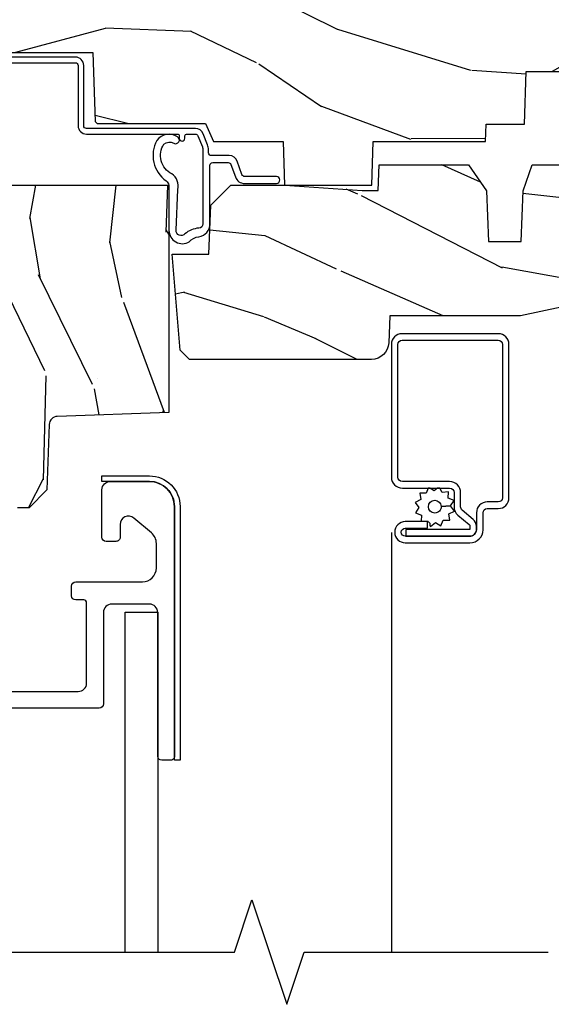
# Model space of a CAD drawing. Units: inches. Extents: x 1.1 to 88.2, y 0.4 to 50.2.
# Drawn here: x 9.9 to 11.8, y 30.8 to 34.3 of the extents above; entities that cross this region are included whole.
import ezdxf

# ---------------------------------------------------------------- set-up
doc = ezdxf.new("R2010")
doc.units = ezdxf.units.IN
doc.header["$MEASUREMENT"] = 0
for name, color, linetype in [('ZP-ANNO-MARK', 9, 'Continuous'), ('ZP-SECT-ALUM', 63, 'Continuous'), ('ZP-SECT-GLAS', 153, 'Continuous'), ('ZP-SECT-HDWR', 53, 'Continuous'), ('ZP-SECT-SCRN', 234, 'Screen'), ('ZP-SECT-WDHA', 11, 'Continuous'), ('ZP-SECT-WOOD', 104, 'Continuous'), ('ZP-SECT-WSTP', 40, 'Continuous')]:
    doc.layers.add(name, color=color, linetype=linetype)
doc.linetypes.add('Screen', pattern='A,0.0625,-0.09375,[133,ltypeshp.shx,S=0.0375,R=0,X=-0.0625,Y=0],-0.0625,0.03125', length=0.25)

# ---------------------------------------------------------------- blocks, each defined once
blk = doc.blocks.new('101CS - Vin21 LS C CM (Triple .6875 in 3mm IG) V H Sc')
at = {"layer": 'ZP-SECT-WDHA'}
h = blk.add_hatch(dxfattribs=at)
h.set_pattern_fill('WOOD3', color=256, scale=2, angle=163, style=0, pattern_type=2)
h.set_pattern_definition([(158.2364, (4.229829508301805, -0.6757319148462102), (20.45396798290167, -8.344771374467806), [0.240832, -23.842358]), (174.3099, (4.006163800965126, -0.5864366105934948), (-8.235181511295936, 0.4263690944681484), [0.305942, -9.892097999999999]), (208, (3.701730071892854, -0.5561033845344667), (-0.5847435903937085, -1.91261010378108), [0.226274, -2.602152]), (209.8476, (3.501941838183129, -0.6623326727329015), (-35.54768828883149, -20.50272857977593), [0.438634, -43.42479]), (175.9946, (3.12149146588294, -0.8806386832242623), (18.38297247813529, -1.437476743240211), [0.266834, -26.416494]), (163, (2.855309927049177, -0.8620003253541313), (-2.497352921371544, -1.327866102480598), [0.5, -1.5]), (153.5377, (2.377157549067675, -0.7158144729927614), (8.978306718050995, -4.83632345258755), [0.24331, -11.922214]), (157.2894, (4.071948787751523, -1.192136483066264), (16.62874032651941, -7.175302374271584), [0.200998, -19.898754]), (163, (3.886535270653368, -1.114536047002446), (-2.497352921371544, -1.327866102480598), [0.3, -1.7]), (191.3008, (3.599643843864456, -1.026824535585632), (-24.54716094300747, -5.043499394239721), [0.295296, -29.23435]), (215.125, (3.310072568652885, -1.084690558192534), (10.57415813511433, 7.224071108844612), [0.45607, -22.347438]), (202.2894, (2.937053423283061, -1.347096193016881), (-14.3993751268171, -6.054586024953077), [0.284254, -28.141088]), (169.3402, (2.674039470121087, -1.454909274051218), (-15.88561928555968, 2.765334394382427), [0.362216, -17.748554]), (151.1113000000001, (2.318074889785493, -1.387907650589554), (25.02229161617255, -13.92425483963839), [0.38833, -38.444646]), (156.2902000000001, (3.89067833082342, -1.785045431763336), (-16.62874768410003, 7.175289077572956), [0.3423439999999974, -33.89213999999968]), (166.3665, (3.577229581984909, -1.647386861919088), (-31.18650071420278, 7.443263674111074), [0.340588, -33.718186]), (196.6901, (3.246238530863025, -1.567106577432611), (4.409962367830815, 0.7431255040166733), [0.360556, -6.850548]), (210.4896, (2.900872763129556, -1.670656017208415), (-25.55825994297176, -15.19129255384614), [0.325576, -32.232064]), (177.9314, (2.620316507684237, -1.835847383600537), (-22.79293410148565, 0.6943551067665474), [0.310484, -30.737866]), (163, (2.310035344517502, -1.824640252660757), (-2.497352921371544, -1.327866102480598), [0.24, -1.76]), (150.0054, (2.080522203086375, -1.754471043527303), (-16.04400167334359, 9.087905524651102), [0.266834, -26.416494]), (163, (3.736326939210443, -0.1693178408906988), (-2.497352921371544, -1.327866102480598), [0, -2]), (26.15240000000003, (3.380850096123979, -0.3743451903572463), (-36.87554735843706, -18.00538888531859), [0.4386339999999975, -43.42478999999967]), (9.565100000000033, (3.189835720003487, -2.093622221005674), (2.497352076502218, 1.327869099233075), [0.178886, -4.29325]), (351.1301, (3.366234217335403, -2.063897313284272), (12.0603996767767, -1.595852046107204), [0.282842, -13.859292]), (319.8014, (3.645694417193965, -2.107509200368114), (8.393559450670804, -6.748938448303024), [0.152316, -15.07923]), (189.5651, (3.380850096123979, -0.3743451903572463), (-2.497352076502219, -1.327869099233075), [0.2236059999999987, -4.24852999999996]), (169.7098, (3.160351974459104, -0.4115013250089987), (17.79822734718652, -3.350093459302554), [0.342344, -33.89214]), (152.8753, (2.823513489242757, -0.3503471356417833), (-30.7601241373409, 15.67848221527704), [0.568858, -56.31699200000001]), (152.6952, (4.294151283340796, -0.4653448685343449), (-10.89091849633435, 5.421060729349781), [0.2236059999999987, -22.13707199999984]), (178.5241, (4.095459105217842, -0.3627709032568305), (22.79293551970828, -0.6943538178398185), [0.37363, -36.989452]), (205.8789, (3.721952222598873, -0.3531475651529377), (31.88084594068392, 15.34964888471388), [0.3821, -37.827846]), (197.6952, (3.37817024770132, -0.5199227243809617), (-23.21929303946757, -7.540852312839229), [0.316228, -31.306548]), (172.4623, (3.076904104300837, -0.6160409372264155), (-10.14779136076372, 1.011111546693648), [0.364966, -11.80056]), (156.4181, (2.71509208987078, -0.5681654088839991), (31.344885410924, -13.76583238823937), [0.52345, -51.82156]), (154.8699, (4.14796543097944, -0.9434972465158751), (10.89091361125098, -5.421068605812716), [0.282842, -13.859292]), (174.3099, (3.8918949674987, -0.8233809789549866), (-8.235181511295936, 0.4263690944681484), [0.305942, -9.892097999999999]), (205.5104, (3.587461238426414, -0.7930477528959443), (26.88614988798455, 12.69389479119331), [0.3255759999999975, -32.23206399999967]), (208, (3.293626321956282, -0.933265590074356), (-0.5847435903937085, -1.91261010378108), [0.367696, -2.460732]), (180.354, (2.968970442177977, -1.105888183396843), (27.20289793979688, 0.04876202922806261), [0.335262, -33.190848]), (159.6335000000001, (2.633715749797545, -1.107959713481861), (30.01700107381327, -11.26852463519537), [0.3405879999999974, -33.71818599999967]), (145.8973, (2.314419566864558, -0.9894272387568606), (-17.37187083675604, 11.58525502309056), [0.27203, -26.930912]), (154.2538, (4.001779578618056, -1.421649624497391), (-12.80351945054413, 6.005821017315287), [0.2630579999999975, -26.04283399999984]), (177.9314, (3.764835210256592, -1.307380791030965), (-22.79293410148565, 0.6943551067665474), [0.310484, -30.737866]), (195.0054, (3.454554047089857, -1.296173660091171), (11.31727641611973, 2.814114219735264), [0.37736, -18.490604]), (212.8991, (3.090062184237127, -1.393875665772512), (28.64036637139407, 18.43175097613516), [0.49679, -49.18218]), (178.9454, (2.67294341453433, -1.663712527527196), (8.235181634652655, -0.4263644116476297), [0.291204, -14.269016]), (156.991, (2.381788346486857, -1.658352830681864), (-18.54135163249375, 7.760042155334038), [0.3821, -37.827846]), (139.8014, (2.030087407409809, -1.508999392648704), (-8.393559450670804, 6.748938448303025), [0.152316, -15.07923]), (153.5377, (3.826356555784429, -1.995432478075202), (8.978306718050995, -4.83632345258755), [0.24331, -11.922214]), (173.008, (3.608538282542213, -1.887011078703239), (-22.20819262847393, 2.606951578708767), [0.345254, -34.1801]), (200.4054, (3.265852363231403, -1.844982984455285), (-30.71134915766887, -11.52445423798904), [0.4280179999999975, -42.37384999999967]), (192.0546, (3.44943551242153, -0.08160632947387114), (-15.72724097270063, -3.557234008732985), [0.205912, -20.385348]), (173.7843, (3.248063485875917, -0.1246098982200863), (32.35598179133584, -3.618064673815965), [0.4275519999999975, -42.32756599999967]), (155.8750000000001, (2.823025751993626, -0.07831816271357184), (12.80352490518391, -6.005810314090468), [0.4837359999999974, -15.64077999999992])])
edge = h.paths.add_edge_path()
edge.add_arc((4.390289780828418, -1.125000000000007), 0.1250000000000151, 270.0000000000098, 334.9427578615268)
edge.add_arc((5.1829392540035, -1.495583071220608), 0.7500000000000022, 467.4612626094047, 514.9427578615387, ccw=False)
edge.add_arc((4.937791277977034, -0.7199004731491527), 0.06350802172689349, 288.4532852544276, 359.0079773549373)
edge.add_line((5.001289780828422, -0.7210000000000605), (5.001289780828436, -0.03100000000003789))
edge.add_line((5.001289780828436, -0.03100000000003433), (4.970289780828438, -2.131628207280301e-14))
edge.add_line((4.970289780828438, -2.842170943040401e-14), (4.439289780828425, -3.552713678800501e-15))
edge.add_line((4.439289780828425, 0), (4.436461198499593, -0.08100000000005636))
edge.add_line((4.436461198499593, -0.08100000000005991), (4.245289780830227, -0.08100000000006702))
edge.add_line((4.245289780830227, -0.08100000000005991), (4.236289780828407, -0.09700000000005105))
edge.add_line((4.236289780828407, -0.09700000000005105), (4.17328978083011, -0.09700000000005105))
edge.add_line((4.17328978083011, -0.09700000000005105), (4.164289780828277, -0.08100000000005991))
edge.add_line((4.164289780828277, -0.08100000000005991), (4.0412897808284, -0.08100000000002083))
edge.add_line((4.0412897808284, -0.08100000000002439), (3.963036180096545, -0.2960000009991646))
edge.add_line((3.963036180096545, -0.2960000009991646), (3.915342952918884, -0.2960000009991646))
edge.add_line((3.915342952918884, -0.2960000009991646), (3.837089352187043, -0.08100000000002439))
edge.add_line((3.837089352187043, -0.08100000000002439), (2.948284907444553, -0.08100000000002439))
edge.add_line((2.948284907444553, -0.08100000000002439), (2.87276593980075, -0.1710000009991646))
edge.add_line((2.87276593980075, -0.1710000009991646), (2.440509800065932, -0.1710000009991646))
edge.add_line((2.440509800065932, -0.1710000009991646), (2.333251976731638, -0.08100000099918958))
edge.add_line((2.333251976731638, -0.08100000099918958), (2.006102713143157, -0.08103609574691362))
edge.add_line((2.006102713143157, -0.08103609574691006), (2.001283646952182, -0.2190360957468869))
edge.add_line((2.001283646952182, -0.2190360957468869), (1.90728364695304, -0.2190360957468869))
edge.add_line((1.90728364695304, -0.2190360957468869), (1.902464580762064, -0.08103609574691006))
edge.add_line((1.902464580762064, -0.08103609574691006), (1.350886951141646, -0.08100000000001017))
edge.add_line((1.350886951141646, -0.08100000000001728), (1.295002378319715, -0.134967104659065))
edge.add_line((1.295002378319715, -0.1349671046590615), (1.29028490744458, -0.2700577954949424))
edge.add_line((1.29028490744458, -0.2700577954949424), (1.247289780828403, -0.3130000000000344))
edge.add_line((1.247289780828403, -0.3130000000000308), (1.208289780828494, -0.313000000000013))
edge.add_line((1.208289780828494, -0.3130000000000166), (1.192480778475073, -0.2540000000000013))
edge.add_line((1.192480778475073, -0.2540000000000049), (1.142289780828406, -0.2540000000000227))
edge.add_line((1.142289780828406, -0.2540000000000191), (1.060289780828406, -0.316000000000038))
edge.add_line((1.060289780828406, -0.316000000000038), (0.9542897808284039, -0.4220000000000432))
edge.add_line((0.9542897808284039, -0.4220000000000397), (0.9542897808284252, -0.5235500000000499))
edge.add_line((0.9542897808284252, -0.523550000000057), (1.049289780828438, -0.6898000000000515))
edge.add_line((1.049289780828438, -0.6898000000000479), (1.129289780828437, -0.7502214903221116))
edge.add_line((1.129289780828437, -0.7502214903221045), (1.196532032304901, -0.7537999999999947))
edge.add_line((1.196532032304901, -0.7537999999999982), (1.207250000002148, -0.6937999999999676))
edge.add_line((1.207250000002148, -0.6937999999999676), (1.671750000002149, -0.6937999999999676))
edge.add_line((1.671750000002149, -0.6937999999999676), (1.675586249445672, -0.7669999999999533))
edge.add_arc((1.690678198063189, -0.7589080513824413), 0.01712444292530991, 208.1991648361483, 241.8008351638436)
edge.add_line((1.682586249445677, -0.7739999999999583), (2.123250000002145, -0.7739999999999583))
edge.add_line((2.123250000002145, -0.7739999999999583), (2.131910350836108, -1.021999999999949))
edge.add_line((2.131910350836108, -1.021999999999949), (2.138910350836113, -1.028999999999954))
edge.add_line((2.138910350836113, -1.028999999999954), (2.52767606590146, -1.028999999999954))
edge.add_line((2.52767606590146, -1.028999999999954), (2.556250000002208, -1.093000000000032))
edge.add_line((2.556250000002208, -1.093000000000032), (2.805767439191499, -1.093000000000004))
edge.add_line((2.805767439191499, -1.093000000000004), (2.811250000000967, -1.25))
edge.add_line((2.811250000000967, -1.25), (3.123684362372245, -1.25))
edge.add_line((3.123684362372245, -1.25), (3.129166923181714, -1.093000000000004))
edge.add_line((3.129166923181714, -1.093000000000004), (3.532289780828442, -1.093000000000021))
edge.add_line((3.532289780828442, -1.093000000000018), (3.534454868536926, -1.031000000000002))
edge.add_line((3.534454868536926, -1.031000000000006), (3.67172467616399, -1.03100000000002))
edge.add_line((3.67172467616399, -1.03100000000002), (3.678289780828429, -0.843))
edge.add_line((3.678289780828429, -0.8430000000000035), (3.882229394034468, -0.8430000000000213))
edge.add_line((3.882229394034468, -0.8430000000000177), (3.882229394034468, -0.8330000000000268))
edge.add_line((3.882229394034468, -0.8330000000000268), (3.992229394034453, -0.8330000000000268))
edge.add_line((3.992229394034453, -0.8330000000000268), (3.992229394034453, -0.8430000000000177))
edge.add_line((3.992229394034453, -0.8430000000000177), (4.06725000000219, -0.8430000000000035))
edge.add_line((4.06725000000219, -0.8430000000000035), (4.073815104666522, -1.030999999999992))
edge.add_line((4.073815104666522, -1.030999999999992), (4.17960988506173, -1.031000000000024))
edge.add_line((4.17960988506173, -1.03100000000002), (4.186289780828432, -1.222287187078955))
edge.add_line((4.186289780828432, -1.222287187078962), (4.234289780828441, -1.250000000000043))
edge.add_line((4.234289780828441, -1.250000000000043), (4.390289780828439, -1.250000000000028))
h = blk.add_hatch(dxfattribs=at)
h.set_pattern_fill('WOOD3', color=256, scale=2, angle=163, pattern_type=2)
h.set_pattern_definition([(158.2364, (4.367461968894766, -1.892246527024497), (20.45396798290167, -8.344771374467806), [0.240832, -23.842358]), (174.3099, (4.143796261558094, -1.802951222771782), (-8.235181511295936, 0.4263690944681484), [0.305942, -9.892097999999999]), (208, (3.839362532485822, -1.772617996712739), (-0.5847435903937085, -1.91261010378108), [0.226274, -2.602152]), (209.8476, (3.639574298776097, -1.878847284911188), (-35.54768828883149, -20.50272857977593), [0.438634, -43.42479]), (175.9946, (3.259123926475908, -2.097153295402535), (18.38297247813529, -1.437476743240211), [0.266834, -26.416494]), (163, (2.992942387642152, -2.078514937532404), (-2.497352921371544, -1.327866102480598), [0.5, -1.5]), (153.5377, (2.514790009660636, -1.932329085171034), (8.978306718050995, -4.83632345258755), [0.24331, -11.922214]), (157.2894, (4.209581248344492, -2.408651095244537), (16.62874032651941, -7.175302374271584), [0.200998, -19.898754]), (163, (4.024167731246337, -2.331050659180733), (-2.497352921371544, -1.327866102480598), [0.3, -1.7]), (191.3008, (3.737276304457424, -2.243339147763905), (-24.54716094300747, -5.043499394239721), [0.295296, -29.23435]), (215.125, (3.447705029245853, -2.301205170370821), (10.57415813511433, 7.224071108844612), [0.45607, -22.347438]), (202.2894, (3.074685883876022, -2.56361080519514), (-14.3993751268171, -6.054586024953077), [0.284254, -28.141088]), (169.3402, (2.811671930714056, -2.671423886229491), (-15.88561928555968, 2.765334394382427), [0.362216, -17.748554]), (151.1113000000001, (2.455707350378454, -2.604422262767827), (25.02229161617255, -13.92425483963839), [0.38833, -38.444646]), (156.2902000000001, (4.028310791416395, -3.001560043941623), (-16.62874768410003, 7.175289077572956), [0.3423439999999985, -33.89213999999981]), (166.3665, (3.71486204257787, -2.863901474097361), (-31.18650071420278, 7.443263674111074), [0.340588, -33.718186]), (196.6901, (3.383870991455986, -2.783621189610898), (4.409962367830815, 0.7431255040166733), [0.360556, -6.850548]), (210.4896, (3.038505223722524, -2.887170629386674), (-25.55825994297176, -15.19129255384614), [0.325576, -32.232064]), (177.9314, (2.757948968277198, -3.05236199577881), (-22.79293410148565, 0.6943551067665474), [0.310484, -30.737866]), (163, (2.44766780511047, -3.041154864839029), (-2.497352921371544, -1.327866102480598), [0.24, -1.76]), (150.0054, (2.218154663679343, -2.970985655705562), (-16.04400167334359, 9.087905524651102), [0.266834, -26.416494]), (163, (3.873959399803418, -1.385832453068957), (-2.497352921371544, -1.327866102480598), [0, -2]), (26.15240000000003, (3.518482556716947, -1.590859802535505), (-36.87554735843706, -18.00538888531859), [0.4386339999999985, -43.42478999999981]), (9.565100000000033, (3.327468180596462, -3.310136833183947), (2.497352076502218, 1.327869099233075), [0.178886, -4.29325]), (351.1301, (3.503866677928372, -3.280411925462545), (12.0603996767767, -1.595852046107204), [0.282842, -13.859292]), (319.8014, (3.783326877786926, -3.324023812546386), (8.393559450670804, -6.748938448303024), [0.152316, -15.07923]), (189.5651, (3.518482556716947, -1.590859802535505), (-2.497352076502219, -1.327869099233075), [0.2236059999999992, -4.248529999999977]), (169.7098, (3.297984435052065, -1.628015937187257), (17.79822734718652, -3.350093459302554), [0.342344, -33.89214]), (152.8753, (2.961145949835725, -1.566861747820056), (-30.7601241373409, 15.67848221527704), [0.568858, -56.31699200000001]), (152.6952, (4.431783743933771, -1.681859480712632), (-10.89091849633435, 5.421060729349781), [0.2236059999999992, -22.1370719999999]), (178.5241, (4.23309156581081, -1.579285515435103), (22.79293551970828, -0.6943538178398185), [0.37363, -36.989452]), (205.8789, (3.859584683191841, -1.569662177331224), (31.88084594068392, 15.34964888471388), [0.3821, -37.827846]), (197.6952, (3.515802708294281, -1.736437336559248), (-23.21929303946757, -7.540852312839229), [0.316228, -31.306548]), (172.4623, (3.214536564893798, -1.832555549404674), (-10.14779136076372, 1.011111546693648), [0.364966, -11.80056]), (156.4181, (2.852724550463748, -1.784680021062272), (31.344885410924, -13.76583238823937), [0.52345, -51.82156]), (154.8699, (4.285597891572401, -2.160011858694148), (10.89091361125098, -5.421068605812716), [0.282842, -13.859292]), (174.3099, (4.029527428091662, -2.039895591133259), (-8.235181511295936, 0.4263690944681484), [0.305942, -9.892097999999999]), (205.5104, (3.725093699019382, -2.009562365074217), (26.88614988798455, 12.69389479119331), [0.3255759999999985, -32.23206399999981]), (208, (3.431258782549257, -2.149780202252629), (-0.5847435903937085, -1.91261010378108), [0.367696, -2.460732]), (180.354, (3.106602902770952, -2.322402795575101), (27.20289793979688, 0.04876202922806261), [0.335262, -33.190848]), (159.6335000000001, (2.771348210390506, -2.324474325660134), (30.01700107381327, -11.26852463519537), [0.3405879999999985, -33.7181859999998]), (145.8973, (2.452052027457533, -2.205941850935147), (-17.37187083675604, 11.58525502309056), [0.27203, -26.930912]), (154.2538, (4.139412039211031, -2.638164236675664), (-12.80351945054413, 6.005821017315287), [0.2630579999999985, -26.0428339999999]), (177.9314, (3.902467670849553, -2.523895403209224), (-22.79293410148565, 0.6943551067665474), [0.310484, -30.737866]), (195.0054, (3.592186507682825, -2.512688272269457), (11.31727641611973, 2.814114219735264), [0.37736, -18.490604]), (212.8991, (3.227694644830102, -2.610390277950785), (28.64036637139407, 18.43175097613516), [0.49679, -49.18218]), (178.9454, (2.810575875127292, -2.880227139705454), (8.235181634652655, -0.4263644116476297), [0.291204, -14.269016]), (156.991, (2.519420807079825, -2.874867442860136), (-18.54135163249375, 7.760042155334038), [0.3821, -37.827846]), (139.8014, (2.167719868002777, -2.725514004826977), (-8.393559450670804, 6.748938448303025), [0.152316, -15.07923]), (153.5377, (3.96398901637739, -3.211947090253489), (8.978306718050995, -4.83632345258755), [0.24331, -11.922214]), (173.008, (3.746170743135174, -3.103525690881497), (-22.20819262847393, 2.606951578708767), [0.345254, -34.1801]), (200.4054, (3.403484823824378, -3.061497596633558), (-30.71134915766887, -11.52445423798904), [0.4280179999999985, -42.37384999999981]), (192.0546, (3.587067973014506, -1.298120941652144), (-15.72724097270063, -3.557234008732985), [0.205912, -20.385348]), (173.7843, (3.385695946468886, -1.341124510398345), (32.35598179133584, -3.618064673815965), [0.4275519999999985, -42.32756599999981]), (155.8750000000001, (2.960658212586594, -1.294832774891844), (12.80352490518391, -6.005810314090468), [0.4837359999999984, -15.64077999999995])])
edge = h.paths.add_edge_path()
edge.add_line((3.660289780828428, -1.452000000000055), (3.666612439748612, -1.270942737739855))
edge.add_line((3.666612439748612, -1.270942737739858), (3.699892992438627, -1.177000000000028))
edge.add_line((3.699892992438627, -1.177000000000035), (4.163496119269091, -1.177000000000309))
edge.add_line((4.163496119269091, -1.177000000000305), (4.1662897808284, -1.257000000000026))
edge.add_line((4.1662897808284, -1.257000000000026), (4.223289780828402, -1.257000000000033))
edge.add_line((4.223289780828402, -1.257000000000033), (4.329289780828425, -1.250000000000284))
edge.add_line((4.329289780828425, -1.250000000000284), (4.329289780828425, -1.579046780796425))
edge.add_arc((4.269402379598517, -1.563000000000038), 0.06199999999999464, 269.99999999998033, 344.99999999996686, ccw=False)
edge.add_line((4.269402379598496, -1.625000000000028), (4.095289780828402, -1.625000000000028))
edge.add_line((4.095289780828402, -1.625000000000028), (3.657289780828407, -1.71900000000003))
edge.add_line((3.657289780828407, -1.719000000000037), (3.188289780828434, -1.719000000000026))
edge.add_line((3.188289780828434, -1.719000000000023), (3.184931668024859, -1.815163768795603))
edge.add_arc((3.122969436749685, -1.813000000000038), 0.06199999999999097, 270.0000000000066, 357.9999999999869, ccw=False)
edge.add_line((3.122969436749692, -1.875000000000036), (2.46928978082844, -1.87500000000006))
edge.add_line((2.46928978082844, -1.875000000000057), (2.435858971428956, -1.841569190600588))
edge.add_line((2.435858971428956, -1.841569190600595), (2.408203404988456, -1.497247282632376))
edge.add_line((2.408203404988456, -1.497247282632372), (2.539053547792662, -1.497247282632372))
edge.add_line((2.539053547792662, -1.497247282632372), (2.546400915489457, -1.322000000000056))
edge.add_line((2.546400915489457, -1.32200000000006), (2.618400915489453, -1.250000000000043))
edge.add_line((2.618400915489453, -1.250000000000043), (2.811480974583276, -1.250000000000288))
edge.add_line((2.811480974583276, -1.250000000000284), (3.089237540067586, -1.26900000000029))
edge.add_line((3.089237540067586, -1.26900000000029), (3.147288240149209, -1.269044119280224))
edge.add_line((3.147288240149209, -1.269044119280224), (3.150502491621644, -1.177000000000032))
edge.add_line((3.150502491621644, -1.177000000000035), (3.470686569218188, -1.177000000000017))
edge.add_line((3.470686569218188, -1.177000000000014), (3.535967121908229, -1.270942737739809))
edge.add_line((3.535967121908229, -1.270942737739809), (3.542289780828405, -1.452000000000034))
edge.add_line((3.542289780828405, -1.452000000000034), (3.660289780828428, -1.452000000000062))
h = blk.add_hatch(dxfattribs=at)
h.set_pattern_fill('WOOD3', color=256, scale=2, angle=73, style=0, pattern_type=2)
h.set_pattern_definition([(68.23640000000003, (-0.3188436170273814, 0.0386063795147038), (-8.34477137446781, -20.45396798290167), [0.240832, -23.842358]), (84.3099, (-0.2295483127746625, 0.2622720868513753), (0.42636909446815, 8.235181511295936), [0.305942, -9.892097999999999]), (118, (-0.1992150867156237, 0.5667058159236547), (-1.91261010378108, 0.5847435903937088), [0.226274, -2.602152]), (119.8476, (-0.3054443749140727, 0.7664940496333728), (-20.50272857977592, 35.54768828883149), [0.4386339999999994, -43.42478999999992]), (85.9946, (-0.5237503854054228, 1.146944421933561), (-1.437476743240215, -18.38297247813529), [0.2668339999999994, -26.41649399999996]), (73, (-0.5051120275352918, 1.413125960767317), (-1.327866102480597, 2.497352921371545), [0.5, -1.5]), (63.53769999999998, (-0.3589261751739254, 1.891278338748833), (-4.836323452587552, -8.978306718050995), [0.24331, -11.922214]), (67.28939999999999, (-0.835248185247421, 0.196487100064985), (-7.175302374271586, -16.6287403265194), [0.200998, -19.898754]), (73, (-0.7576477491836133, 0.3819006171631329), (-1.327866102480597, 2.497352921371545), [0.3, -1.7]), (101.3008, (-0.6699362377667928, 0.6687920439520383), (-5.043499394239715, 24.54716094300748), [0.295296, -29.23435]), (125.125, (-0.7278022603737053, 0.9583633191636167), (7.224071108844608, -10.57415813511433), [0.45607, -22.347438]), (112.2894, (-0.9902078951980311, 1.331382464533448), (-6.054586024953074, 14.3993751268171), [0.2842539999999995, -28.14108799999996]), (79.3402, (-1.098020976232375, 1.594396417695407), (2.76533439438243, 15.88561928555968), [0.362216, -17.748554]), (61.11129999999999, (-1.031019352770711, 1.950360998031016), (-13.92425483963839, -25.02229161617255), [0.38833, -38.444646]), (66.29019999999998, (-1.428157133944501, 0.3777575569930747), (7.17528907757296, 16.62874768410003), [0.342344, -33.89214]), (76.3665, (-1.290498564100249, 0.6912063058315994), (7.443263674111081, 31.18650071420278), [0.340588, -33.718186]), (106.6901, (-1.210218279613779, 1.022197356953484), (0.7431255040166724, -4.409962367830815), [0.360556, -6.850548]), (120.4896, (-1.313767719389565, 1.367563124686946), (-15.19129255384614, 25.55825994297176), [0.325576, -32.232064]), (87.93140000000001, (-1.478959085781694, 1.648119380132272), (0.6943551067665528, 22.79293410148564), [0.310484, -30.737866]), (73, (-1.467751954841914, 1.958400543299), (-1.327866102480597, 2.497352921371545), [0.24, -1.76]), (60.00539999999998, (-1.397582745708457, 2.187913684730127), (9.087905524651106, 16.04400167334359), [0.266834, -26.416494]), (73, (0.1875704569281478, 0.5321089486060515), (-1.327866102480597, 2.497352921371545), [0, -2]), (296.1524000000001, (-0.01745689253839622, 0.8875857916925298), (-18.00538888531858, 36.87554735843706), [0.438634, -43.42479]), (279.5651, (-1.736733923186831, 1.078600167813008), (1.327869099233074, -2.497352076502219), [0.1788859999999997, -4.29324999999999]), (261.1301, (-1.707009015465429, 0.9022016704811051), (-1.595852046107206, -12.0603996767767), [0.282842, -13.859292]), (229.8014, (-1.750620902549274, 0.6227414706225431), (-6.748938448303024, -8.393559450670804), [0.152316, -15.07923]), (99.56509999999996, (-0.01745689253839622, 0.8875857916925298), (-1.327869099233074, 2.497352076502219), [0.2236059999999999, -4.248529999999999]), (79.7098, (-0.05461302719015215, 1.108083913357405), (-3.350093459302556, -17.79822734718652), [0.342344, -33.89214]), (62.87529999999996, (0.006541162177056137, 1.444922398573752), (15.67848221527704, 30.76012413734089), [0.568858, -56.31699200000001]), (62.69520000000001, (-0.1084565707155125, -0.02571539552430124), (5.421060729349783, 10.89091849633435), [0.223606, -22.137072]), (88.5241, (-0.005882605437991018, 0.1729767825986599), (-0.6943538178398221, -22.79293551970828), [0.37363, -36.989452]), (115.8789, (0.003740732665891144, 0.5464836652176217), (15.34964888471387, -31.88084594068392), [0.3821, -37.827846]), (107.6952, (-0.1630344265621293, 0.8902656401151887), (-7.540852312839225, 23.21929303946757), [0.316228, -31.306548]), (82.4623, (-0.2591526394075654, 1.191531783515671), (1.01111154669365, 10.14779136076372), [0.364966, -11.80056]), (66.41809999999998, (-0.2112771110651632, 1.553343797945729), (-13.76583238823937, -31.34488541092399), [0.52345, -51.82156]), (64.86989999999992, (-0.5866089486970321, 0.1204704568370687), (-5.421068605812717, -10.89091361125097), [0.282842, -13.859292]), (84.3099, (-0.4664926811361436, 0.3765409203178081), (0.42636909446815, 8.235181511295936), [0.305942, -9.892097999999999]), (115.5104, (-0.4361594550771049, 0.6809746493900803), (12.69389479119331, -26.88614988798454), [0.325576, -32.232064]), (118, (-0.5763772922555166, 0.9748095658602125), (-1.91261010378108, 0.5847435903937088), [0.367696, -2.460732]), (90.35399999999986, (-0.7489998855779927, 1.299465445638518), (0.04876202922805728, -27.20289793979688), [0.335262, -33.190848]), (69.63350000000003, (-0.7510714156630218, 1.634720138018963), (-11.26852463519538, -30.01700107381327), [0.340588, -33.718186]), (55.89729999999997, (-0.6325389409380282, 1.954016320951936), (11.58525502309056, 17.37187083675603), [0.27203, -26.930912]), (64.2538, (-1.064761326678548, 0.2666563091984386), (6.005821017315288, 12.80351945054413), [0.263058, -26.042834]), (87.93140000000001, (-0.9504924932121153, 0.5036006775599162), (0.6943551067665528, 22.79293410148564), [0.310484, -30.737866]), (105.0054, (-0.9392853622723383, 0.8138818407266513), (2.814114219735262, -11.31727641611973), [0.37736, -18.490604]), (122.8991, (-1.036987367953669, 1.178373703579368), (18.43175097613515, -28.64036637139408), [0.49679, -49.18218]), (88.94539999999999, (-1.306824229708345, 1.595492473282178), (-0.4263644116476313, -8.235181634652655), [0.291204, -14.269016]), (66.99100000000001, (-1.301464532863024, 1.886647541329644), (7.760042155334039, 18.54135163249375), [0.3821, -37.827846]), (49.80139999999996, (-1.152111094829861, 2.238348480406685), (6.748938448303026, 8.393559450670802), [0.152316, -15.07923]), (63.53769999999998, (-1.638544180256369, 0.4420793320320797), (-4.836323452587552, -8.978306718050995), [0.24331, -11.922214]), (83.00800000000001, (-1.530122780884392, 0.6598976052742955), (2.606951578708771, 22.20819262847393), [0.345254, -34.1801]), (110.4054, (-1.488094686636442, 1.002583524585091), (-11.52445423798903, 30.71134915766887), [0.428018, -42.37385]), (102.0546, (0.2752819683449683, 0.819000375394964), (-3.557234008732982, 15.72724097270063), [0.205912, -20.385348]), (83.7843, (0.2322783995987567, 1.020372401940584), (-3.618064673815971, -32.35598179133584), [0.4275519999999994, -42.32756599999992]), (65.87499999999999, (0.2785701351052641, 1.445410135822883), (-6.00581031409047, -12.80352490518391), [0.4837359999999999, -15.64078])])
h.paths.add_polyline_path([(1.758999999999878, -1.250000000000014), (1.758999999999878, -1.314999999909041), (1.242999999996597, -1.314999999909041), (1.242999999996597, -1.250000000000014), (0.983703389204555, -1.250000000000014), (0.9793382930217529, -1.374999999932378), (0.6743382930208366, -1.374999999932378), (0.6699731968380345, -1.250000000000014), (0.5781498567862098, -1.250000000000014), (0.5720387221233718, -1.424999999978013), (0.4780387221251612, -1.424999999978006), (0.4719275874623232, -1.250000000000014), (0.4130500753703128, -1.250000000000014), (0.2240735085792291, -1.338121220305794), (0.224073508579222, -2.876108901580729, 0.2820291683018315), (0.2568340785947854, -2.929569293032003), (0.3342211983294785, -2.969000000000015), (0.3743836009591117, -2.969000000000015, 0.2185823677035412), (0.3859905069347658, -2.945881884399256), (0.3875735085757057, -2.900550648484725), (0.3875735085757039, -2.891170660888164), (0.3879010649605643, -2.891170660888164), (0.3880995725098568, -2.885486148430886), (0.4121142015747647, -2.885486148430886), (0.4186541469961593, -2.69820661485592), (0.4659452390417211, -2.650915522810493), (0.4732885700238807, -2.440630036865358, -0.4040262258351144), (0.5082672489695419, -2.406851519249955), (0.5800093912907283, -2.40685151924994), (0.5800093912906785, -2.330851519250288), (0.6658274448582713, -2.330851519250288), (0.6693382930200311, -2.230313982059045), (0.9793382930195147, -2.230313982059045), (0.9825121206573595, -2.321200514217146, 0.4040262258401152), (0.992506028927556, -2.330851519250288), (1.15418732998786, -2.330851519250295, 0.4040262258349578), (1.164181238258051, -2.321200514217324), (1.173342667037899, -2.05885151924948), (1.289596628565084, -2.058851519249487), (1.299655086545654, -2.346888069628093), (1.361749056348584, -2.406851519249962), (1.415343660811514, -2.406851519249955), (1.446672259841028, -2.38785166794846), (1.449049771446104, -2.353851667948462), (1.450167236068898, -2.321851667948465), (1.818390261726632, -2.321851667948465), (1.819507726348908, -2.353851667948462), (1.821885237953429, -2.387851667948468), (1.853258521938079, -2.406851519249955), (1.894097061325203, -2.406851519249955), (1.958509368121886, -2.342439212453172), (1.966691803167945, -2.108124929944495, -0.3939104756174618), (1.995626543077446, -2.079190190034737), (2.396000000000006, -2.065208840834927), (2.395999999999999, -1.250000000000014)])
at = {"layer": 'ZP-SECT-ALUM'}
blk.add_lwpolyline([(1.393967715586843, -3.065599999999996), (2.070899999999867, -3.065600000000003, 0.4142135623730962), (2.100899999999868, -3.035600000000002), (2.100899999999864, -2.747599999999998, 0.4142135623730952), (2.090899999999866, -2.7376), (2.061899999999863, -2.7376, -0.4142135623731037), (2.046899999999862, -2.7226), (2.046899999999862, -2.687599999999996, -0.4142135623730358), (2.061899999999863, -2.672599999999996), (2.300899999999867, -2.672600000000003, 0.4142135623730984), (2.350899999999864, -2.622600000000006), (2.350899999999871, -2.534998334960797, 0.2216946626429582), (2.333039380484191, -2.496696112804848), (2.270183628290457, -2.443953874321714, 0.6370702608074597), (2.220899999999862, -2.466935207615286), (2.220899999999869, -2.512599999999999, -0.4142135623731407), (2.205899999999868, -2.5276), (2.170899999999865, -2.5276, -0.4142135623731026), (2.155899999999864, -2.512599999999999), (2.155899999999864, -2.342599999999997, -0.4142135623730951), (2.185899999999865, -2.312599999999996), (2.325835714301977, -2.312600022959167, -0.4144227872574234), (2.415899999999869, -2.4026), (2.41589999990931, -3.297598351648368, -0.4142457488072384), (2.400899999999876, -3.312600000000003), (2.370899999999875, -3.312600000000003, -0.4142135623730692), (2.355899999999874, -3.297600000000003), (2.35589999999986, -2.782599999999995, 0.4142135623730951), (2.325899999999866, -2.752599999999994), (2.190899999999868, -2.752599999999994, 0.4142135623730875), (2.160899999999867, -2.782599999999995), (2.160899999999874, -3.110599999999998, -0.4142135623730949), (2.145899999999873, -3.125599999999999), (1.412113203435464, -3.125600000000006, -0.2141874428661403)], format="xyb", dxfattribs=at)
at = {"layer": 'ZP-SECT-GLAS', "flags": 128}
blk.add_lwpolyline([(2.238999999999969, -3.999999999999943), (2.238999999999969, -2.781499999999994), (2.355999999999987, -2.781499999999994), (2.355999999999987, -3.999999999999936)], dxfattribs=at)
at = {"layer": 'ZP-SECT-HDWR'}
blk.add_lwpolyline([(3.23368156631247, -2.336676336632813), (3.403181566312469, -2.336676336632806, -0.4142135623731072), (3.419181566312467, -2.352676336632804), (3.419181566312467, -2.403215414102334, 0.2216946626429351), (3.433291455729851, -2.433474169605532), (3.4729852138925, -2.466781187439842, -0.221694662642967), (3.476171566312466, -2.473614342255651), (3.476171566312466, -2.483614342255649, -0.4142135623730601), (3.474309571935315, -2.485476336632807), (3.246181566312465, -2.485476336632807), (3.246181566312465, -2.508976336632806), (3.474309571935315, -2.508976336632806, 0.4142135623730951), (3.499671566312465, -2.483614342255649), (3.499671566312465, -2.473614342255658, 0.221694662643018), (3.488090722720131, -2.448779143026549), (3.448396964557489, -2.415472125192238, -0.2216946626429727), (3.442681566312466, -2.403215414102334), (3.442681566312466, -2.352676336632804, 0.4142135623730847), (3.403181566312469, -2.313176336632807), (3.23368156631247, -2.313176336632807, -0.4142135623730949), (3.217681566312464, -2.297176336632809), (3.217681566312471, -1.821176336632803, -0.414213562373094), (3.232681566312472, -1.806176336632802), (3.577681566312471, -1.806176336632802, -0.4142135623730951), (3.592681566312471, -1.821176336632803), (3.592681566312464, -2.371176336632807, -0.4142135623730951), (3.577681566312471, -2.386176336632808), (3.538181566312474, -2.386176336632808, 0.4142135623731479), (3.499681566312468, -2.424676336632807), (3.499681566312468, -2.485676336632807, -0.4142135623730951), (3.476181566312469, -2.509176336632805), (3.24418156631247, -2.509176336632805, -1), (3.24418156631247, -2.480176336632809), (3.324181566312468, -2.480176336632809), (3.324181566312468, -2.45667633663281), (3.24418156631247, -2.45667633663281, 1), (3.24418156631247, -2.532676336632804), (3.476181566312469, -2.532676336632804, 0.4142135623730951), (3.523181566312466, -2.485676336632807), (3.523181566312466, -2.424676336632807, -0.4142135623730951), (3.538181566312467, -2.409676336632806), (3.577681566312471, -2.409676336632806, 0.4142135623730953), (3.61618156631247, -2.371176336632807), (3.61618156631247, -1.821176336632803, 0.4142135623730941), (3.577681566312471, -1.782676336632804), (3.232681566312472, -1.782676336632804, 0.4142135623730951), (3.194181566312473, -1.821176336632803), (3.194181566312466, -2.297176336632809, 0.4142135623730971)], format="xyb", close=True, dxfattribs=at)
at = {"layer": 'ZP-SECT-SCRN'}
blk.add_line((3.194181566312469, -2.495426336632804), (3.194181566312469, -4), dxfattribs=at)
at = {"layer": 'ZP-SECT-WOOD'}
for points in [[(0.9542897808284252, -0.523550000000057), (1.049289780828438, -0.6898000000000479), (1.129289780828437, -0.7502214903221045), (1.196532032304901, -0.7537999999999982), (1.207250000002148, -0.6937999999999676), (1.207250000002148, -0.6937999999999676), (1.671750000002149, -0.6937999999999676), (1.675586249445672, -0.7669999999999533, 0.1476745997184199), (1.682586249445677, -0.7739999999999583), (2.123250000002145, -0.7739999999999583), (2.123250000002145, -0.7739999999999583), (2.131910350836108, -1.021999999999949), (2.138910350836113, -1.028999999999954), (2.52767606590146, -1.028999999999954), (2.556250000002208, -1.093000000000032), (2.805767439191499, -1.093000000000004), (2.811250000000967, -1.25), (3.123684362372245, -1.25), (3.129166923181714, -1.093000000000004), (3.532289780828442, -1.093000000000018), (3.534454868536926, -1.031000000000006), (3.67172467616399, -1.03100000000002), (3.678289780828429, -0.8430000000000035), (3.882229394034468, -0.8430000000000177)], [(1.758999999999878, -1.250000000000014), (2.395999999999999, -1.250000000000014), (2.396000000000006, -2.065208840834927), (1.995626543077448, -2.079190190034737, 0.3939104756174712), (1.966691803167945, -2.108124929944495), (1.958509368121886, -2.342439212453172), (1.894097061325203, -2.406851519249955), (1.853258521938079, -2.406851519249955)]]:
    blk.add_lwpolyline(points, format="xyb", dxfattribs=at)
at = {"layer": 'ZP-SECT-WOOD', "linetype": 'Continuous'}
blk.add_lwpolyline([(4.095289780828402, -1.625000000000028), (3.657289780828407, -1.719000000000037), (3.188289780828434, -1.719000000000023), (3.184931668024859, -1.815163768795607, -0.4040262258350231), (3.122969436749692, -1.875000000000036), (2.46928978082844, -1.875000000000057), (2.435858971428956, -1.841569190600595), (2.408203404988456, -1.497247282632372), (2.539053547792662, -1.497247282632372), (2.546400915489457, -1.32200000000006), (2.618400915489453, -1.250000000000043), (2.811480974583276, -1.250000000000284), (3.089237540067586, -1.26900000000029), (3.147288240149209, -1.269044119280224), (3.150502491621644, -1.177000000000035), (3.470686569218188, -1.177000000000014), (3.535967121908229, -1.270942737739809), (3.542289780828405, -1.452000000000034), (3.660289780828428, -1.452000000000055), (3.660289780828428, -1.452000000000055), (3.666612439748612, -1.270942737739858), (3.699892992438627, -1.177000000000035), (4.163496119269091, -1.177000000000305)], format="xyb", dxfattribs=at)
at = {"layer": 'ZP-SECT-WOOD'}
blk.add_lwpolyline([(2.435999999999876, -3.312600000000003), (2.415999999999872, -3.312600000000003), (2.415899999999869, -2.4026, 0.4142135623730951), (2.325899999999866, -2.312599999999996), (2.155899999999864, -2.3125), (2.155899999999864, -2.292500000000004), (2.325899999999866, -2.292499999999997, -0.4142135623730951), (2.435999999999868, -2.4026)], format="xyb", close=True, dxfattribs=at)
at = {"layer": 'ZP-SECT-WSTP'}
blk.add_lwpolyline([(1.658278335184017, -0.8109995554847416), (2.060278335184032, -0.8109995554847416, -0.4142135623731991), (2.070278335184037, -0.8209995554847325), (2.070278335184037, -1.036999555484741, 0.4142135623728869), (2.100278335184024, -1.066999555484728), (2.427278335184022, -1.066999555484728, -0.414213562373442), (2.433278335184029, -1.072999555484728), (2.433278335184029, -1.081999555484742, 0.9999999999996446), (2.453278335184033, -1.081999555484742), (2.453278335184033, -1.072999555484728, -0.4142135623721414), (2.459278335184004, -1.066999555484728), (2.490886035183992, -1.066999555484742, -0.3057306814591058), (2.500157873729686, -1.073253489550567), (2.516093850821045, -1.112696416945781, -0.09628904819738254), (2.518278335184016, -1.123934614748237), (2.518278335184002, -1.389092121893412, -0.414213317588696), (2.503278333991455, -1.404092108164676, 0.1626614467163903), (2.453391228280625, -1.424947753847547, -0.6927875556542913), (2.421699999999946, -1.411918152211868), (2.428000003768075, -1.26572808201486, 0.3257090147179504), (2.406146706734033, -1.209680504515148, -0.4514076215423339), (2.378184340743569, -1.103006199343348, -0.3306614211845539), (2.413454516549104, -1.099834726268725, 0.9999998138472477), (2.426856661248644, -1.0763958280791, 0.3939405963534966), (2.353229124751124, -1.089534354238168, 0.3856307700432383), (2.386070476708438, -1.234599272300869, -0.1953115001191094), (2.395999999999999, -1.250000000000014), (2.396000000000001, -1.411918152211868, 0.5738660972544687), (2.469223161487436, -1.453378238747121, -0.2094043147052533), (2.50383867003462, -1.435480065768388, 0.3676474348865738), (2.543278335184022, -1.389092121893412), (2.543278335184022, -1.179000000000016, -0.4142135623725227), (2.553278335184006, -1.169000000000025), (2.609221711292699, -1.169000000000025, -0.3173068635879288), (2.618643360312428, -1.17564850335684), (2.634679967370383, -1.220730238251107, 0.3173068635872788), (2.667655738939354, -1.243999999999957), (2.781778335183903, -1.243999999999971, 0.9999999999998578), (2.781778335183917, -1.218999999999966), (2.66765573893939, -1.21899999999998, -0.3173068635873204), (2.658234089919683, -1.212351496643151), (2.641014812173262, -1.163945065555183, 0.3173068635873839), (2.61274986511412, -1.14399955548474), (2.548278335184031, -1.14399955548474, -0.4142135623726788), (2.538278335184041, -1.133999555484749), (2.538278335184041, -1.123934614748251, 0.09628904819742189), (2.534637527912389, -1.105204285077477), (2.518701550821037, -1.065761357682277, 0.3057306814586699), (2.490886035184042, -1.046999555484746), (2.100278335184038, -1.046999555484746, -0.4142135623728869), (2.09027833518404, -1.036999555484741), (2.09027833518404, -0.8209995554847325, 0.414213562372991), (2.060278335184046, -0.7909995554847455), (1.673278335184031, -0.7909995554847455, -0.4142135623728869)], format="xyb", dxfattribs=at)
blk.add_lwpolyline([(3.347267077610326, -2.346194372705213), (3.332257588938091, -2.336676336632834), (3.326789597109716, -2.336676336632834), (3.319199860794555, -2.355108496017607), (3.296312544815457, -2.354157157191025), (3.299349999674803, -2.376861961666449), (3.279053333199194, -2.387481736064601), (3.293036248507953, -2.405625946098624), (3.280768706926949, -2.424971273747687), (3.301950371820332, -2.433693162914324), (3.301042881386856, -2.455525573953111), (3.308884388174071, -2.455525573953125), (3.32370383746921, -2.45354302403409), (3.324913605647112, -2.455855150478527, -0.3406673006028418), (3.332367449755942, -2.465525573953116), (3.332367449755942, -2.47010104518084), (3.334323611867326, -2.47383969050972), (3.352467821901357, -2.459856775200976), (3.371813149550398, -2.472124316781958), (3.380535038717063, -2.450942651888582), (3.40342235469619, -2.451893990715149), (3.400384899836837, -2.429189186239697), (3.420681566312467, -2.418569411841574), (3.406698651003708, -2.400425201807579), (3.372843410894177, -2.40197428437888, -0.4276701643592755), (3.349867449755834, -2.426025573953069, -1), (3.349867449755806, -2.380025573953063, -0.4008837965018009), (3.372843410894177, -2.40197428437888), (3.406698651003708, -2.400425201807579), (3.418966192584676, -2.381079874158502), (3.397784527691329, -2.372357984991822), (3.398735866517875, -2.349470669012717), (3.376031062042465, -2.35250812387207), (3.367747435319707, -2.336676336632792), (3.359617667011399, -2.33667633663282)], format="xyb", close=True, dxfattribs=at)

msp = doc.modelspace()

# ---------------------------------------------------------------- linework, layer by layer
at = {"layer": 'ZP-ANNO-MARK'}
msp.add_lwpolyline([(7.589153080211846, 31.00000000000008), (7.99307350857808, 31), (8.055573508578078, 30.8125), (8.18057350857808, 31.1875), (8.243073508578078, 31), (10.63130000000005, 31.00000000000008), (10.69380000000005, 31.18750000000008), (10.81880000000005, 30.81250000000008), (10.88130000000005, 31.00000000000008), (11.75630000000005, 31.00000000000008)], dxfattribs=at)

# ---------------------------------------------------------------- block references
msp.add_blockref('101CS - Vin21 LS C CM (Triple .6875 in 3mm IG) V H Sc', (8.000000000000002, 35))

doc.saveas('drawing.dxf')
